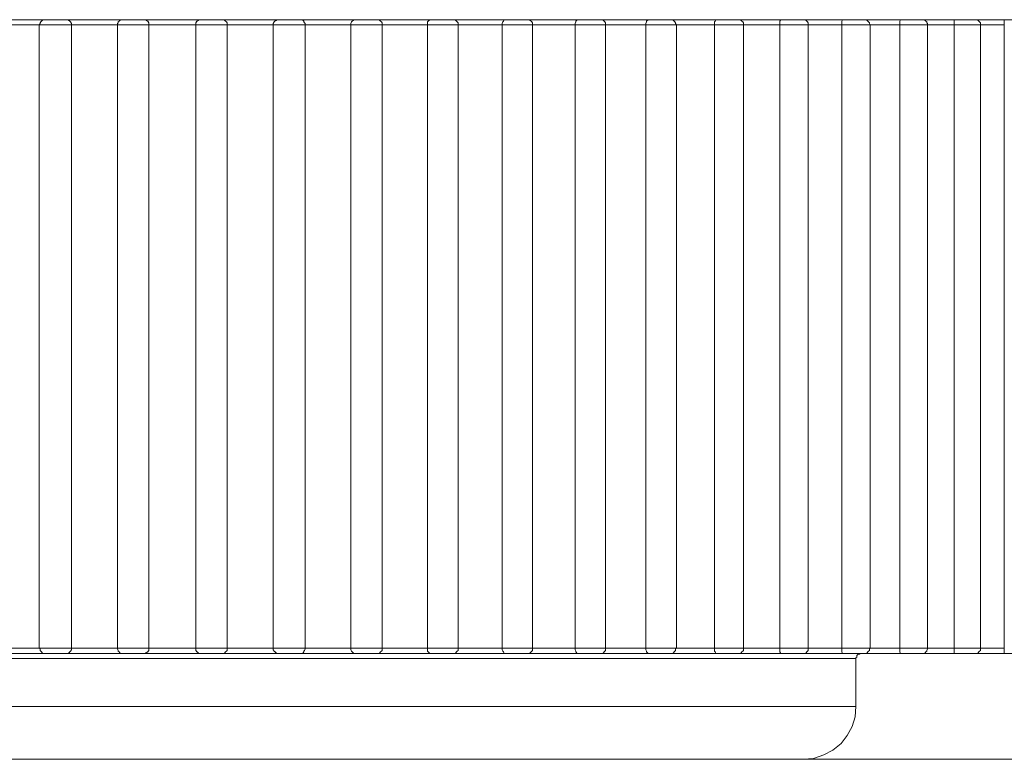
# Model space of a CAD drawing. Units: inches. Extents: x 0 to 16.5, y 0 to 11.7.
# Drawn here: x 4.1 to 4.1, y 3.2 to 3.2 of the extents above; entities that cross this region are included whole.
import ezdxf

# ---------------------------------------------------------------- set-up
doc = ezdxf.new("R2010")
doc.units = ezdxf.units.IN
doc.header["$MEASUREMENT"] = 0
doc.layers.add('Calque 1', color=7, linetype='Continuous')

msp = doc.modelspace()

# ---------------------------------------------------------------- linework, layer by layer
at = {"layer": 'Calque 1', "lineweight": 0}
for points in [[(4.050344, 3.237839), (4.050483, 3.237839), (4.050622, 3.237839), (4.050761, 3.237839), (4.0509, 3.237839), (4.051039, 3.237839), (4.051178, 3.237839), (4.051303, 3.237839), (4.051442, 3.237839)], [(4.051317, 3.237741), (4.051206, 3.237741), (4.051094, 3.237741), (4.050983, 3.237741), (4.050886, 3.237741), (4.050775, 3.237741), (4.050664, 3.237741), (4.050567, 3.237741), (4.050455, 3.237741)], [(4.051414, 3.237839), (4.051386, 3.237839), (4.051372, 3.237839), (4.051358, 3.237825), (4.051345, 3.237811), (4.051331, 3.237797), (4.051317, 3.237783), (4.051317, 3.237769), (4.051303, 3.237741)], [(4.051303, 3.237741), (4.051303, 3.22613)], [(4.051902, 3.237742), (4.051861, 3.237742), (4.051791, 3.237742), (4.051694, 3.237742), (4.051569, 3.237742), (4.051458, 3.237742), (4.051375, 3.237742), (4.051319, 3.237742), (4.051305, 3.237742)], [(4.051414, 3.237839), (4.051414, 3.237839), (4.051442, 3.237839), (4.051511, 3.237839), (4.051581, 3.237839), (4.051664, 3.237839), (4.051733, 3.237839), (4.051789, 3.237839), (4.051803, 3.237839)], [(4.051789, 3.237839), (4.051928, 3.237839), (4.052066, 3.237839), (4.052191, 3.237839), (4.05233, 3.237839), (4.052469, 3.237839), (4.052608, 3.237839), (4.052747, 3.237839), (4.052886, 3.237839)], [(4.051872, 3.237811), (4.051872, 3.237811), (4.051858, 3.237825), (4.051844, 3.237825), (4.051844, 3.237839), (4.05183, 3.237839), (4.051817, 3.237839), (4.051803, 3.237839)], [(4.051872, 3.237811), (4.051886, 3.237797), (4.0519, 3.237769), (4.0519, 3.237741)], [(4.0519, 3.22613), (4.0519, 3.237741)], [(4.052764, 3.237742), (4.052653, 3.237742), (4.052542, 3.237742), (4.05243, 3.237742), (4.052333, 3.237742), (4.052222, 3.237742), (4.052111, 3.237742), (4.052, 3.237742), (4.051902, 3.237742)], [(4.052858, 3.237839), (4.052844, 3.237839), (4.052817, 3.237839), (4.052803, 3.237825), (4.052789, 3.237811), (4.052775, 3.237797), (4.052775, 3.237783), (4.052761, 3.237769), (4.052761, 3.237741)], [(4.052761, 3.237741), (4.052761, 3.22613)], [(4.053347, 3.237742), (4.053319, 3.237742), (4.053264, 3.237742), (4.053152, 3.237742), (4.053041, 3.237742), (4.05293, 3.237742), (4.052833, 3.237742), (4.052778, 3.237742), (4.052764, 3.237742)], [(4.052858, 3.237839), (4.052872, 3.237839), (4.0529, 3.237839), (4.052969, 3.237839), (4.053053, 3.237839), (4.053136, 3.237839), (4.053192, 3.237839), (4.053247, 3.237839)], [(4.053233, 3.237839), (4.053372, 3.237839), (4.053511, 3.237839), (4.05365, 3.237839), (4.053789, 3.237839), (4.053928, 3.237839), (4.054067, 3.237839), (4.054206, 3.237839), (4.054331, 3.237839)], [(4.053344, 3.237783), (4.05333, 3.237797), (4.05333, 3.237811), (4.053317, 3.237811), (4.053303, 3.237825), (4.053289, 3.237839), (4.053275, 3.237839), (4.053261, 3.237839), (4.053247, 3.237839)], [(4.053344, 3.237783), (4.053344, 3.237769), (4.053344, 3.237741)], [(4.053344, 3.22613), (4.053344, 3.237741)], [(4.05422, 3.237741), (4.054108, 3.237741), (4.053997, 3.237741), (4.053886, 3.237741), (4.053789, 3.237741), (4.053678, 3.237741), (4.053566, 3.237741), (4.053455, 3.237741), (4.053344, 3.237741)], [(4.054805, 3.237742), (4.054791, 3.237742), (4.054722, 3.237742), (4.054639, 3.237742), (4.054527, 3.237742), (4.054402, 3.237742), (4.054305, 3.237742), (4.054236, 3.237742), (4.054208, 3.237742)], [(4.054317, 3.237839), (4.054303, 3.237839), (4.054289, 3.237839), (4.054275, 3.237839), (4.054261, 3.237825), (4.054247, 3.237811), (4.054233, 3.237811), (4.054233, 3.237797), (4.05422, 3.237783)], [(4.05422, 3.237783), (4.05422, 3.237769), (4.05422, 3.237741)], [(4.05422, 3.22613), (4.05422, 3.237741)], [(4.054317, 3.237839), (4.054331, 3.237839), (4.054372, 3.237839), (4.054442, 3.237839), (4.054525, 3.237839), (4.054594, 3.237839), (4.054664, 3.237839), (4.054705, 3.237839)], [(4.054678, 3.237839), (4.054817, 3.237839), (4.054955, 3.237839), (4.055094, 3.237839), (4.055233, 3.237839), (4.055372, 3.237839), (4.055511, 3.237839), (4.05565, 3.237839), (4.055775, 3.237839)], [(4.054803, 3.237741), (4.054803, 3.237769), (4.054803, 3.237783), (4.054789, 3.237797), (4.054775, 3.237811), (4.054761, 3.237825), (4.054747, 3.237839), (4.054733, 3.237839), (4.054705, 3.237839)], [(4.055664, 3.237741), (4.055567, 3.237741), (4.055456, 3.237741), (4.055344, 3.237741), (4.055233, 3.237741), (4.055136, 3.237741), (4.055025, 3.237741), (4.054914, 3.237741), (4.054803, 3.237741)], [(4.054803, 3.22613), (4.054803, 3.237741)], [(4.055692, 3.237811), (4.055678, 3.237797), (4.055664, 3.237769), (4.055664, 3.237741)], [(4.055664, 3.22613), (4.055664, 3.237741)], [(4.05625, 3.237742), (4.05625, 3.237742), (4.056194, 3.237742), (4.056097, 3.237742), (4.056, 3.237742), (4.055875, 3.237742), (4.055778, 3.237742), (4.055708, 3.237742), (4.055666, 3.237742)], [(4.055761, 3.237839), (4.055761, 3.237839), (4.055747, 3.237839), (4.055733, 3.237839), (4.055719, 3.237825), (4.055706, 3.237825), (4.055692, 3.237811)], [(4.055761, 3.237839), (4.055761, 3.237839), (4.055775, 3.237839), (4.055831, 3.237839), (4.0559, 3.237839), (4.055983, 3.237839), (4.056067, 3.237839), (4.056122, 3.237839), (4.05615, 3.237839), (4.056164, 3.237839)], [(4.056122, 3.237839), (4.056261, 3.237839), (4.0564, 3.237839), (4.056525, 3.237839), (4.056664, 3.237839), (4.056803, 3.237839), (4.056942, 3.237839), (4.057081, 3.237839), (4.057219, 3.237839)], [(4.056261, 3.237741), (4.056261, 3.237769), (4.056247, 3.237783), (4.056233, 3.237797), (4.056233, 3.237811), (4.056219, 3.237825), (4.056192, 3.237839), (4.056178, 3.237839), (4.056164, 3.237839)], [(4.057108, 3.237741), (4.056997, 3.237741), (4.0569, 3.237741), (4.056789, 3.237741), (4.056678, 3.237741), (4.05658, 3.237741), (4.056469, 3.237741), (4.056358, 3.237741), (4.056261, 3.237741)], [(4.056261, 3.22613), (4.056261, 3.237741)], [(4.05715, 3.237825), (4.057136, 3.237811), (4.057122, 3.237797), (4.057108, 3.237769), (4.057108, 3.237741)], [(4.057108, 3.22613), (4.057108, 3.237741)], [(4.057694, 3.237742), (4.057694, 3.237742), (4.057638, 3.237742), (4.057555, 3.237742), (4.057458, 3.237742), (4.057333, 3.237742), (4.057236, 3.237742), (4.057153, 3.237742), (4.057111, 3.237742)], [(4.057206, 3.237839), (4.057192, 3.237839), (4.057178, 3.237839), (4.057164, 3.237839), (4.05715, 3.237825)], [(4.057206, 3.237839), (4.057206, 3.237839), (4.057233, 3.237839), (4.057275, 3.237839), (4.057358, 3.237839), (4.057442, 3.237839), (4.057511, 3.237839), (4.057567, 3.237839), (4.057594, 3.237839)], [(4.057553, 3.237839), (4.057678, 3.237839), (4.057816, 3.237839), (4.057955, 3.237839), (4.058094, 3.237839), (4.058219, 3.237839), (4.058358, 3.237839), (4.058497, 3.237839), (4.058622, 3.237839)], [(4.057692, 3.237741), (4.057692, 3.237769), (4.057692, 3.237783), (4.057678, 3.237797), (4.057664, 3.237811), (4.05765, 3.237825), (4.057636, 3.237839), (4.057622, 3.237839), (4.057594, 3.237839)], [(4.058539, 3.237741), (4.058428, 3.237741), (4.058317, 3.237741), (4.058219, 3.237741), (4.058108, 3.237741), (4.058011, 3.237741), (4.0579, 3.237741), (4.057789, 3.237741), (4.057692, 3.237741)], [(4.057692, 3.22613), (4.057692, 3.237741)], [(4.059111, 3.237742), (4.059111, 3.237742), (4.059069, 3.237742), (4.059, 3.237742), (4.058889, 3.237742), (4.058777, 3.237742), (4.058666, 3.237742), (4.058583, 3.237742), (4.058528, 3.237742)], [(4.058581, 3.237839), (4.058581, 3.237839), (4.058553, 3.237811), (4.058539, 3.237797), (4.058539, 3.237769), (4.058539, 3.237741)], [(4.058539, 3.22613), (4.058539, 3.237741)], [(4.058622, 3.237839), (4.058622, 3.237839), (4.058608, 3.237839), (4.058594, 3.237839), (4.058581, 3.237839)], [(4.058622, 3.237839), (4.058622, 3.237839), (4.05865, 3.237839), (4.058706, 3.237839), (4.058789, 3.237839), (4.058872, 3.237839), (4.058942, 3.237839), (4.058997, 3.237839), (4.059011, 3.237839)], [(4.058955, 3.237839), (4.059094, 3.237839), (4.059219, 3.237839), (4.059358, 3.237839), (4.059483, 3.237839), (4.059622, 3.237839), (4.059747, 3.237839), (4.059886, 3.237839), (4.060011, 3.237839)], [(4.059108, 3.237741), (4.059108, 3.237769), (4.059108, 3.237783), (4.059094, 3.237797), (4.05908, 3.237811), (4.059067, 3.237825), (4.059053, 3.237839), (4.059039, 3.237839), (4.059011, 3.237839)], [(4.05993, 3.237742), (4.059819, 3.237742), (4.059722, 3.237742), (4.059625, 3.237742), (4.059514, 3.237742), (4.059416, 3.237742), (4.059305, 3.237742), (4.059208, 3.237742), (4.059097, 3.237742)], [(4.059108, 3.22613), (4.059108, 3.237741)], [(4.059983, 3.237839), (4.059969, 3.237839), (4.059956, 3.237811), (4.059942, 3.237797), (4.059928, 3.237769), (4.059928, 3.237741)], [(4.059928, 3.22613), (4.059928, 3.237741)], [(4.0605, 3.237742), (4.0605, 3.237742), (4.060472, 3.237742), (4.060402, 3.237742), (4.060305, 3.237742), (4.060194, 3.237742), (4.060083, 3.237742), (4.059986, 3.237742), (4.05993, 3.237742)], [(4.060011, 3.237839), (4.060011, 3.237839), (4.059997, 3.237839), (4.059983, 3.237839)], [(4.060011, 3.237839), (4.060011, 3.237839), (4.060053, 3.237839), (4.060108, 3.237839), (4.060192, 3.237839), (4.060275, 3.237839), (4.060344, 3.237839), (4.060386, 3.237839), (4.0604, 3.237839)], [(4.06033, 3.237839), (4.060469, 3.237839), (4.060594, 3.237839), (4.060719, 3.237839), (4.060858, 3.237839), (4.060983, 3.237839), (4.061108, 3.237839), (4.061247, 3.237839), (4.061372, 3.237839)], [(4.060497, 3.237741), (4.060497, 3.237769), (4.060497, 3.237783), (4.060483, 3.237797), (4.060469, 3.237811), (4.060455, 3.237825), (4.060442, 3.237839), (4.060428, 3.237839), (4.0604, 3.237839)], [(4.061289, 3.237741), (4.061192, 3.237741), (4.061094, 3.237741), (4.060997, 3.237741), (4.060886, 3.237741), (4.060789, 3.237741), (4.060691, 3.237741), (4.060594, 3.237741), (4.060483, 3.237741)], [(4.060497, 3.22613), (4.060497, 3.237741)], [(4.061358, 3.237839), (4.061331, 3.237839), (4.061303, 3.237811), (4.061303, 3.237797), (4.061289, 3.237769), (4.061289, 3.237741)], [(4.061289, 3.22613), (4.061289, 3.237741)], [(4.061861, 3.237742), (4.061833, 3.237742), (4.061777, 3.237742), (4.06168, 3.237742), (4.061569, 3.237742), (4.061458, 3.237742), (4.061361, 3.237742), (4.061291, 3.237742)], [(4.061372, 3.237839), (4.061358, 3.237839)], [(4.061372, 3.237839), (4.061372, 3.237839), (4.061414, 3.237839), (4.061483, 3.237839), (4.061567, 3.237839), (4.061636, 3.237839), (4.061705, 3.237839), (4.061747, 3.237839), (4.061761, 3.237839)], [(4.061678, 3.237839), (4.061803, 3.237839), (4.061928, 3.237839), (4.062053, 3.237839), (4.062178, 3.237839), (4.062302, 3.237839), (4.062428, 3.237839), (4.062553, 3.237839), (4.062678, 3.237839)], [(4.061858, 3.237741), (4.061858, 3.237769), (4.061858, 3.237783), (4.061844, 3.237797), (4.06183, 3.237811), (4.061817, 3.237825), (4.061803, 3.237839), (4.061775, 3.237839), (4.061761, 3.237839)], [(4.062608, 3.237741), (4.062511, 3.237741), (4.062414, 3.237741), (4.062316, 3.237741), (4.062219, 3.237741), (4.062122, 3.237741), (4.062025, 3.237741), (4.061928, 3.237741), (4.06183, 3.237741)], [(4.061858, 3.22613), (4.061858, 3.237741)], [(4.062678, 3.237839), (4.062678, 3.237839), (4.06265, 3.237839), (4.062622, 3.237811), (4.062622, 3.237797), (4.062608, 3.237769), (4.062608, 3.237741)], [(4.062608, 3.22613), (4.062608, 3.237741)], [(4.063166, 3.237742), (4.063152, 3.237742), (4.063097, 3.237742), (4.063014, 3.237742), (4.062903, 3.237742), (4.062791, 3.237742), (4.06268, 3.237742), (4.062611, 3.237742)], [(4.062678, 3.237839), (4.062692, 3.237839), (4.062733, 3.237839), (4.062803, 3.237839), (4.062886, 3.237839), (4.062969, 3.237839), (4.063025, 3.237839), (4.063067, 3.237839)], [(4.062983, 3.237839), (4.063108, 3.237839), (4.063219, 3.237839), (4.063344, 3.237839), (4.063469, 3.237839), (4.06358, 3.237839), (4.063705, 3.237839), (4.063816, 3.237839), (4.063942, 3.237839)], [(4.063178, 3.237741), (4.063164, 3.237769), (4.063164, 3.237783), (4.06315, 3.237797), (4.063136, 3.237811), (4.063122, 3.237825), (4.063108, 3.237839), (4.063094, 3.237839), (4.063067, 3.237839)], [(4.063886, 3.237741), (4.063789, 3.237741), (4.063705, 3.237741), (4.063608, 3.237741), (4.063511, 3.237741), (4.063414, 3.237741), (4.06333, 3.237741), (4.063233, 3.237741), (4.063136, 3.237741)], [(4.063178, 3.22613), (4.063178, 3.237741)], [(4.063942, 3.237839), (4.063942, 3.237839), (4.063914, 3.237839), (4.0639, 3.237811), (4.063886, 3.237797), (4.063886, 3.237769), (4.063886, 3.237741)], [(4.063886, 3.22613), (4.063886, 3.237741)], [(4.06443, 3.237742), (4.06443, 3.237742), (4.064375, 3.237742), (4.064291, 3.237742), (4.06418, 3.237742), (4.064069, 3.237742), (4.063958, 3.237742), (4.063889, 3.237742)], [(4.063942, 3.237839), (4.063956, 3.237839), (4.064011, 3.237839), (4.064081, 3.237839), (4.064164, 3.237839), (4.064247, 3.237839), (4.064303, 3.237839), (4.064331, 3.237839)], [(4.064233, 3.237839), (4.064344, 3.237839), (4.064469, 3.237839), (4.06458, 3.237839), (4.064692, 3.237839), (4.064803, 3.237839), (4.064928, 3.237839), (4.065039, 3.237839), (4.06515, 3.237839)], [(4.064428, 3.237741), (4.064428, 3.237769), (4.064428, 3.237783), (4.064414, 3.237797), (4.0644, 3.237811), (4.064386, 3.237825), (4.064372, 3.237839), (4.064358, 3.237839), (4.064331, 3.237839)], [(4.065108, 3.237741), (4.065011, 3.237741), (4.064928, 3.237741), (4.064844, 3.237741), (4.064747, 3.237741), (4.064664, 3.237741), (4.064567, 3.237741), (4.064483, 3.237741), (4.064386, 3.237741)], [(4.064428, 3.22613), (4.064428, 3.237741)], [(4.065639, 3.237742), (4.065639, 3.237742), (4.065597, 3.237742), (4.065514, 3.237742), (4.065417, 3.237742), (4.065292, 3.237742), (4.065194, 3.237742), (4.065097, 3.237742)], [(4.06515, 3.237839), (4.06515, 3.237839), (4.065122, 3.237839), (4.065108, 3.237811), (4.065108, 3.237797), (4.065108, 3.237769), (4.065108, 3.237741)], [(4.065108, 3.22613), (4.065108, 3.237741)], [(4.06515, 3.237839), (4.065177, 3.237839), (4.065233, 3.237839), (4.065303, 3.237839), (4.065386, 3.237839), (4.065456, 3.237839), (4.065511, 3.237839), (4.065539, 3.237839)], [(4.065428, 3.237839), (4.065539, 3.237839), (4.06565, 3.237839), (4.065747, 3.237839), (4.065858, 3.237839), (4.065969, 3.237839), (4.06608, 3.237839), (4.066192, 3.237839), (4.066289, 3.237839)], [(4.065636, 3.237741), (4.065636, 3.237769), (4.065636, 3.237783), (4.065622, 3.237797), (4.065608, 3.237811), (4.065595, 3.237825), (4.065581, 3.237839), (4.065567, 3.237839), (4.065539, 3.237839)], [(4.066263, 3.237742), (4.06618, 3.237742), (4.066097, 3.237742), (4.066014, 3.237742), (4.065916, 3.237742), (4.065833, 3.237742), (4.06575, 3.237742), (4.065666, 3.237742), (4.065583, 3.237742)], [(4.065636, 3.22613), (4.065636, 3.237741)], [(4.066289, 3.237839), (4.066289, 3.237839), (4.066275, 3.237839), (4.066261, 3.237811), (4.066261, 3.237797), (4.066261, 3.237769), (4.066261, 3.237741)], [(4.066261, 3.22613), (4.066261, 3.237741)], [(4.066778, 3.237742), (4.066778, 3.237742), (4.06675, 3.237742), (4.06668, 3.237742), (4.066569, 3.237742), (4.066458, 3.237742), (4.066347, 3.237742), (4.066263, 3.237742)], [(4.066289, 3.237839), (4.06633, 3.237839), (4.066386, 3.237839), (4.066455, 3.237839), (4.066539, 3.237839), (4.066608, 3.237839), (4.066664, 3.237839), (4.066678, 3.237839)], [(4.066552, 3.237839), (4.06665, 3.237839), (4.066761, 3.237839), (4.066858, 3.237839), (4.06697, 3.237839), (4.067067, 3.237839), (4.067164, 3.237839), (4.067275, 3.237839), (4.067372, 3.237839)], [(4.066789, 3.237741), (4.066775, 3.237769), (4.066775, 3.237783), (4.066761, 3.237797), (4.066747, 3.237811), (4.066733, 3.237825), (4.066719, 3.237839), (4.066705, 3.237839), (4.066678, 3.237839)], [(4.067344, 3.237741), (4.067275, 3.237741), (4.067192, 3.237741), (4.067108, 3.237741), (4.067039, 3.237741), (4.066956, 3.237741), (4.066872, 3.237741), (4.066789, 3.237741), (4.066705, 3.237741)], [(4.066789, 3.22613), (4.066789, 3.237741)], [(4.067372, 3.237839), (4.067372, 3.237839), (4.067358, 3.237839), (4.067344, 3.237811), (4.067344, 3.237797), (4.067344, 3.237769), (4.067344, 3.237741)], [(4.067344, 3.22613), (4.067344, 3.237741)], [(4.067847, 3.237742), (4.067847, 3.237742), (4.067833, 3.237742), (4.067763, 3.237742), (4.067666, 3.237742), (4.067555, 3.237742), (4.067444, 3.237742), (4.067347, 3.237742)], [(4.067372, 3.237839), (4.0674, 3.237839), (4.067469, 3.237839), (4.067553, 3.237839), (4.067622, 3.237839), (4.067691, 3.237839), (4.067747, 3.237839), (4.067761, 3.237839)], [(4.067608, 3.237839), (4.067705, 3.237839), (4.067803, 3.237839), (4.0679, 3.237839), (4.067997, 3.237839), (4.068094, 3.237839), (4.068178, 3.237839), (4.068275, 3.237839), (4.068372, 3.237839)], [(4.067858, 3.237741), (4.067858, 3.237769), (4.067844, 3.237783), (4.067844, 3.237797), (4.06783, 3.237811), (4.067816, 3.237825), (4.067789, 3.237839), (4.067775, 3.237839), (4.067761, 3.237839)], [(4.068358, 3.237741), (4.068289, 3.237741), (4.06822, 3.237741), (4.068136, 3.237741), (4.068066, 3.237741), (4.067997, 3.237741), (4.067914, 3.237741), (4.067844, 3.237741), (4.067761, 3.237741)], [(4.067858, 3.22613), (4.067858, 3.237741)], [(4.068358, 3.237741), (4.068358, 3.237769), (4.068358, 3.237797), (4.068358, 3.237811), (4.068358, 3.237839), (4.068372, 3.237839)], [(4.068358, 3.22613), (4.068358, 3.237741)], [(4.068847, 3.237742), (4.068833, 3.237742), (4.068777, 3.237742), (4.06868, 3.237742), (4.068569, 3.237742), (4.068458, 3.237742), (4.068361, 3.237742)], [(4.068372, 3.237839), (4.068414, 3.237839), (4.068483, 3.237839), (4.068553, 3.237839), (4.068636, 3.237839), (4.068706, 3.237839), (4.068747, 3.237839)], [(4.068594, 3.237839), (4.068678, 3.237839), (4.068775, 3.237839), (4.068858, 3.237839), (4.068942, 3.237839), (4.069039, 3.237839), (4.069122, 3.237839), (4.069205, 3.237839), (4.069289, 3.237839)], [(4.068844, 3.237741), (4.068844, 3.237769), (4.068844, 3.237783), (4.06883, 3.237797), (4.068817, 3.237811), (4.068803, 3.237825), (4.068789, 3.237839), (4.068775, 3.237839), (4.068747, 3.237839)], [(4.069289, 3.237741), (4.069233, 3.237741), (4.069164, 3.237741), (4.069094, 3.237741), (4.069025, 3.237741), (4.068955, 3.237741), (4.068886, 3.237741), (4.068817, 3.237741), (4.068747, 3.237741)], [(4.068844, 3.22613), (4.068844, 3.237741)], [(4.069289, 3.237839), (4.069344, 3.237839), (4.069414, 3.237839), (4.069483, 3.237839), (4.069567, 3.237839), (4.069636, 3.237839), (4.069664, 3.237839)], [(4.069289, 3.237741), (4.069289, 3.237769), (4.069289, 3.237797), (4.069289, 3.237811), (4.069289, 3.237839)], [(4.069289, 3.22613), (4.069289, 3.237741)], [(4.050455, 3.22613), (4.050567, 3.22613), (4.050664, 3.22613), (4.050775, 3.22613), (4.050886, 3.22613), (4.050983, 3.22613), (4.051094, 3.22613), (4.051206, 3.22613), (4.051317, 3.22613)], [(4.051303, 3.22613), (4.051317, 3.226116), (4.051317, 3.226089), (4.051331, 3.226075), (4.051345, 3.226061), (4.051358, 3.226047), (4.051372, 3.226033), (4.051386, 3.226033), (4.051414, 3.226033)], [(4.051305, 3.226131), (4.051319, 3.226131), (4.051375, 3.226131), (4.051458, 3.226131), (4.051569, 3.226131), (4.051694, 3.226131), (4.051791, 3.226131), (4.051861, 3.226131), (4.051902, 3.226131)], [(4.0519, 3.22613), (4.0519, 3.226103), (4.051886, 3.226075), (4.051872, 3.226061)], [(4.0519, 3.22613), (4.052011, 3.22613), (4.052108, 3.22613), (4.052219, 3.22613), (4.05233, 3.22613), (4.052441, 3.22613), (4.052539, 3.22613), (4.05265, 3.22613), (4.052761, 3.22613)], [(4.052761, 3.22613), (4.052761, 3.226116), (4.052775, 3.226089), (4.052775, 3.226075), (4.052789, 3.226061), (4.052803, 3.226047), (4.052817, 3.226033), (4.052844, 3.226033), (4.052858, 3.226033)], [(4.052764, 3.226131), (4.052778, 3.226131), (4.052833, 3.226131), (4.05293, 3.226131), (4.053041, 3.226131), (4.053152, 3.226131), (4.053264, 3.226131), (4.053319, 3.226131), (4.053347, 3.226131)], [(4.053344, 3.22613), (4.053344, 3.226103), (4.053344, 3.226089)], [(4.053344, 3.22613), (4.053455, 3.22613), (4.053566, 3.22613), (4.053678, 3.22613), (4.053789, 3.22613), (4.053886, 3.22613), (4.053997, 3.22613), (4.054108, 3.22613), (4.05422, 3.22613)], [(4.054208, 3.226131), (4.054236, 3.226131), (4.054305, 3.226131), (4.054402, 3.226131), (4.054527, 3.226131), (4.054639, 3.226131), (4.054722, 3.226131), (4.054791, 3.226131), (4.054805, 3.226131)], [(4.05422, 3.22613), (4.05422, 3.226103), (4.05422, 3.226089)], [(4.054705, 3.226033), (4.054733, 3.226033), (4.054747, 3.226033), (4.054761, 3.226047), (4.054775, 3.226061), (4.054789, 3.226075), (4.054803, 3.226089), (4.054803, 3.226116), (4.054803, 3.22613)], [(4.054805, 3.226131), (4.054916, 3.226131), (4.055027, 3.226131), (4.055124, 3.226131), (4.055236, 3.226131), (4.055347, 3.226131), (4.055458, 3.226131), (4.055555, 3.226131), (4.055666, 3.226131)], [(4.055664, 3.22613), (4.055664, 3.226103), (4.055678, 3.226075), (4.055692, 3.226061)], [(4.055666, 3.226131), (4.055708, 3.226131), (4.055778, 3.226131), (4.055875, 3.226131), (4.056, 3.226131), (4.056097, 3.226131), (4.056194, 3.226131), (4.05625, 3.226131)], [(4.056164, 3.226033), (4.056178, 3.226033), (4.056192, 3.226033), (4.056219, 3.226047), (4.056233, 3.226061), (4.056233, 3.226075), (4.056247, 3.226089), (4.056261, 3.226116), (4.056261, 3.22613)], [(4.056261, 3.22613), (4.056358, 3.22613), (4.056469, 3.22613), (4.05658, 3.22613), (4.056678, 3.22613), (4.056789, 3.22613), (4.0569, 3.22613), (4.056997, 3.22613), (4.057108, 3.22613)], [(4.057108, 3.22613), (4.057108, 3.226103), (4.057122, 3.226075), (4.057136, 3.226061), (4.05715, 3.226047)], [(4.057111, 3.226131), (4.057153, 3.226131), (4.057236, 3.226131), (4.057333, 3.226131), (4.057458, 3.226131), (4.057555, 3.226131), (4.057638, 3.226131), (4.057694, 3.226131)], [(4.057594, 3.226033), (4.057622, 3.226033), (4.057636, 3.226033), (4.05765, 3.226047), (4.057664, 3.226061), (4.057678, 3.226075), (4.057692, 3.226089), (4.057692, 3.226116), (4.057692, 3.22613)], [(4.057692, 3.22613), (4.057789, 3.22613), (4.0579, 3.22613), (4.058011, 3.22613), (4.058108, 3.22613), (4.058219, 3.22613), (4.058317, 3.22613), (4.058428, 3.22613), (4.058539, 3.22613)], [(4.058528, 3.226131), (4.058583, 3.226131), (4.058666, 3.226131), (4.058777, 3.226131), (4.058889, 3.226131), (4.059, 3.226131), (4.059069, 3.226131), (4.059111, 3.226131)], [(4.058539, 3.22613), (4.058539, 3.226103), (4.058539, 3.226075), (4.058553, 3.226061), (4.058581, 3.226033)], [(4.059011, 3.226033), (4.059039, 3.226033), (4.059053, 3.226033), (4.059067, 3.226047), (4.05908, 3.226061), (4.059094, 3.226075), (4.059108, 3.226089), (4.059108, 3.226116), (4.059108, 3.22613)], [(4.059108, 3.22613), (4.059205, 3.22613), (4.059316, 3.22613), (4.059414, 3.22613), (4.059511, 3.22613), (4.059622, 3.22613), (4.05972, 3.22613), (4.059831, 3.22613), (4.059928, 3.22613)], [(4.059928, 3.22613), (4.059928, 3.226103), (4.059942, 3.226075), (4.059956, 3.226061), (4.059969, 3.226033), (4.059983, 3.226033)], [(4.05993, 3.226131), (4.059986, 3.226131), (4.060083, 3.226131), (4.060194, 3.226131), (4.060305, 3.226131), (4.060402, 3.226131), (4.060472, 3.226131), (4.0605, 3.226131)], [(4.0604, 3.226033), (4.060428, 3.226033), (4.060442, 3.226033), (4.060455, 3.226047), (4.060469, 3.226061), (4.060483, 3.226075), (4.060497, 3.226089), (4.060497, 3.226116), (4.060497, 3.22613)], [(4.060483, 3.22613), (4.060594, 3.22613), (4.060691, 3.22613), (4.060789, 3.22613), (4.060886, 3.22613), (4.060997, 3.22613), (4.061094, 3.22613), (4.061192, 3.22613), (4.061289, 3.22613)], [(4.061289, 3.22613), (4.061289, 3.226103), (4.061303, 3.226075), (4.061303, 3.226061), (4.061331, 3.226033), (4.061358, 3.226033)], [(4.061291, 3.226131), (4.061361, 3.226131), (4.061458, 3.226131), (4.061569, 3.226131), (4.06168, 3.226131), (4.061777, 3.226131), (4.061833, 3.226131), (4.061861, 3.226131)], [(4.061761, 3.226033), (4.061775, 3.226033), (4.061803, 3.226033), (4.061817, 3.226047), (4.06183, 3.226061), (4.061844, 3.226075), (4.061858, 3.226089), (4.061858, 3.226116), (4.061858, 3.22613)], [(4.061833, 3.226131), (4.06193, 3.226131), (4.062027, 3.226131), (4.062124, 3.226131), (4.062222, 3.226131), (4.062319, 3.226131), (4.062417, 3.226131), (4.062514, 3.226131), (4.062611, 3.226131)], [(4.062608, 3.22613), (4.062608, 3.226103), (4.062622, 3.226075), (4.062622, 3.226061), (4.06265, 3.226033), (4.062678, 3.226033)], [(4.062611, 3.226131), (4.06268, 3.226131), (4.062791, 3.226131), (4.062903, 3.226131), (4.063014, 3.226131), (4.063097, 3.226131), (4.063152, 3.226131), (4.063166, 3.226131)], [(4.063067, 3.226033), (4.063094, 3.226033), (4.063108, 3.226033), (4.063122, 3.226047), (4.063136, 3.226061), (4.06315, 3.226075), (4.063164, 3.226089), (4.063164, 3.226116), (4.063178, 3.22613)], [(4.063136, 3.22613), (4.063233, 3.22613), (4.06333, 3.22613), (4.063414, 3.22613), (4.063511, 3.22613), (4.063608, 3.22613), (4.063705, 3.22613), (4.063789, 3.22613), (4.063886, 3.22613)], [(4.063886, 3.22613), (4.063886, 3.226103), (4.063886, 3.226075), (4.0639, 3.226061), (4.063914, 3.226033), (4.063942, 3.226033)], [(4.063889, 3.226131), (4.063958, 3.226131), (4.064069, 3.226131), (4.06418, 3.226131), (4.064291, 3.226131), (4.064375, 3.226131), (4.06443, 3.226131)], [(4.064331, 3.226033), (4.064358, 3.226033), (4.064372, 3.226033), (4.064386, 3.226047), (4.0644, 3.226061), (4.064414, 3.226075), (4.064428, 3.226089), (4.064428, 3.226116), (4.064428, 3.22613)], [(4.064386, 3.22613), (4.064483, 3.22613), (4.064567, 3.22613), (4.064664, 3.22613), (4.064747, 3.22613), (4.064844, 3.22613), (4.064928, 3.22613), (4.065011, 3.22613), (4.065108, 3.22613)], [(4.065097, 3.226131), (4.065194, 3.226131), (4.065292, 3.226131), (4.065417, 3.226131), (4.065514, 3.226131), (4.065597, 3.226131), (4.065639, 3.226131)], [(4.065108, 3.22613), (4.065108, 3.226103), (4.065108, 3.226075), (4.065108, 3.226061), (4.065122, 3.226033), (4.06515, 3.226033)], [(4.065539, 3.226033), (4.065567, 3.226033), (4.065581, 3.226033), (4.065595, 3.226047), (4.065608, 3.226061), (4.065622, 3.226075), (4.065636, 3.226089), (4.065636, 3.226116), (4.065636, 3.22613)], [(4.065581, 3.22613), (4.065664, 3.22613), (4.065747, 3.22613), (4.065844, 3.22613), (4.065928, 3.22613), (4.066011, 3.22613), (4.066094, 3.22613), (4.066178, 3.22613), (4.066261, 3.22613)], [(4.066261, 3.22613), (4.066261, 3.226103), (4.066261, 3.226075), (4.066261, 3.226061), (4.066275, 3.226033), (4.066289, 3.226033)], [(4.066263, 3.226131), (4.066347, 3.226131), (4.066458, 3.226131), (4.066569, 3.226131), (4.06668, 3.226131), (4.06675, 3.226131), (4.066778, 3.226131)], [(4.066678, 3.226033), (4.066705, 3.226033), (4.066719, 3.226033), (4.066733, 3.226047), (4.066747, 3.226061), (4.066761, 3.226075), (4.066775, 3.226089), (4.066775, 3.226116), (4.066789, 3.22613)], [(4.066705, 3.22613), (4.066789, 3.22613), (4.066872, 3.22613), (4.066956, 3.22613), (4.067039, 3.22613), (4.067108, 3.22613), (4.067192, 3.22613), (4.067275, 3.22613), (4.067344, 3.22613)], [(4.067344, 3.22613), (4.067344, 3.226103), (4.067344, 3.226075), (4.067344, 3.226061), (4.067358, 3.226033), (4.067372, 3.226033)], [(4.067347, 3.226131), (4.067444, 3.226131), (4.067555, 3.226131), (4.067666, 3.226131), (4.067763, 3.226131), (4.067833, 3.226131), (4.067847, 3.226131)], [(4.067761, 3.226033), (4.067775, 3.226033), (4.067789, 3.226033), (4.067816, 3.226047), (4.06783, 3.226061), (4.067844, 3.226075), (4.067844, 3.226089), (4.067858, 3.226116), (4.067858, 3.22613)], [(4.067763, 3.226131), (4.067847, 3.226131), (4.067916, 3.226131), (4.067986, 3.226131), (4.068069, 3.226131), (4.068139, 3.226131), (4.068208, 3.226131), (4.068291, 3.226131), (4.068361, 3.226131)], [(4.068358, 3.22613), (4.068358, 3.226103), (4.068358, 3.226075), (4.068358, 3.226061), (4.068358, 3.226033), (4.068372, 3.226033)], [(4.068361, 3.226131), (4.068458, 3.226131), (4.068569, 3.226131), (4.06868, 3.226131), (4.068777, 3.226131), (4.068833, 3.226131), (4.068847, 3.226131)], [(4.068747, 3.22613), (4.068817, 3.22613), (4.068886, 3.22613), (4.068955, 3.22613), (4.069025, 3.22613), (4.069094, 3.22613), (4.069164, 3.22613), (4.069233, 3.22613), (4.069289, 3.22613)], [(4.068747, 3.226033), (4.068775, 3.226033), (4.068789, 3.226033), (4.068803, 3.226047), (4.068817, 3.226061), (4.06883, 3.226075), (4.068844, 3.226089), (4.068844, 3.226116), (4.068844, 3.22613)], [(4.069289, 3.226033), (4.069289, 3.226033), (4.069289, 3.226061), (4.069289, 3.226075), (4.069289, 3.226103), (4.069289, 3.22613)], [(4.051442, 3.226033), (4.051303, 3.226033), (4.051178, 3.226033), (4.051039, 3.226033), (4.0509, 3.226033), (4.050761, 3.226033), (4.050622, 3.226033), (4.050483, 3.226033), (4.050344, 3.226033)], [(4.051803, 3.226033), (4.051803, 3.226033), (4.051789, 3.226033), (4.051733, 3.226033), (4.051664, 3.226033), (4.051581, 3.226033), (4.051511, 3.226033), (4.051442, 3.226033), (4.051414, 3.226033)], [(4.052886, 3.226033), (4.052747, 3.226033), (4.052608, 3.226033), (4.052469, 3.226033), (4.05233, 3.226033), (4.052191, 3.226033), (4.052066, 3.226033), (4.051928, 3.226033), (4.051789, 3.226033)], [(4.051803, 3.226033), (4.051817, 3.226033), (4.05183, 3.226033), (4.051844, 3.226033), (4.051844, 3.226047), (4.051858, 3.226047), (4.051872, 3.226061)], [(4.053247, 3.226033), (4.053247, 3.226033), (4.053192, 3.226033), (4.053136, 3.226033), (4.053053, 3.226033), (4.052969, 3.226033), (4.0529, 3.226033), (4.052872, 3.226033), (4.052858, 3.226033)], [(4.054331, 3.226033), (4.054206, 3.226033), (4.054067, 3.226033), (4.053928, 3.226033), (4.053789, 3.226033), (4.05365, 3.226033), (4.053511, 3.226033), (4.053372, 3.226033), (4.053233, 3.226033)], [(4.053247, 3.226033), (4.053261, 3.226033), (4.053275, 3.226033), (4.053289, 3.226047), (4.053303, 3.226047), (4.053317, 3.226061), (4.05333, 3.226061), (4.05333, 3.226075), (4.053344, 3.226089)], [(4.05422, 3.226089), (4.054233, 3.226075), (4.054233, 3.226061), (4.054247, 3.226061), (4.054261, 3.226047), (4.054275, 3.226033), (4.054289, 3.226033), (4.054303, 3.226033), (4.054317, 3.226033)], [(4.054705, 3.226033), (4.054705, 3.226033), (4.054664, 3.226033), (4.054594, 3.226033), (4.054525, 3.226033), (4.054442, 3.226033), (4.054372, 3.226033), (4.054331, 3.226033), (4.054317, 3.226033)], [(4.055775, 3.226033), (4.05565, 3.226033), (4.055511, 3.226033), (4.055372, 3.226033), (4.055233, 3.226033), (4.055094, 3.226033), (4.054955, 3.226033), (4.054817, 3.226033), (4.054678, 3.226033)], [(4.055692, 3.226061), (4.055706, 3.226061), (4.055706, 3.226047), (4.055719, 3.226047), (4.055733, 3.226033), (4.055747, 3.226033), (4.055761, 3.226033)], [(4.056164, 3.226033), (4.05615, 3.226033), (4.056122, 3.226033), (4.056067, 3.226033), (4.055983, 3.226033), (4.0559, 3.226033), (4.055831, 3.226033), (4.055775, 3.226033), (4.055761, 3.226033)], [(4.057219, 3.226033), (4.057081, 3.226033), (4.056942, 3.226033), (4.056803, 3.226033), (4.056664, 3.226033), (4.056525, 3.226033), (4.0564, 3.226033), (4.056261, 3.226033), (4.056122, 3.226033)], [(4.05715, 3.226047), (4.05715, 3.226047), (4.057164, 3.226033), (4.057178, 3.226033), (4.057192, 3.226033), (4.057206, 3.226033)], [(4.057594, 3.226033), (4.057594, 3.226033), (4.057567, 3.226033), (4.057511, 3.226033), (4.057442, 3.226033), (4.057358, 3.226033), (4.057275, 3.226033), (4.057233, 3.226033), (4.057206, 3.226033)], [(4.058622, 3.226033), (4.058497, 3.226033), (4.058358, 3.226033), (4.058219, 3.226033), (4.058094, 3.226033), (4.057955, 3.226033), (4.057816, 3.226033), (4.057678, 3.226033), (4.057553, 3.226033)], [(4.058581, 3.226033), (4.058581, 3.226033), (4.058594, 3.226033), (4.058608, 3.226033), (4.058622, 3.226033)], [(4.059011, 3.226033), (4.059011, 3.226033), (4.058997, 3.226033), (4.058942, 3.226033), (4.058872, 3.226033), (4.058789, 3.226033), (4.058706, 3.226033), (4.05865, 3.226033), (4.058622, 3.226033)], [(4.060011, 3.226033), (4.059886, 3.226033), (4.059747, 3.226033), (4.059622, 3.226033), (4.059483, 3.226033), (4.059358, 3.226033), (4.059219, 3.226033), (4.059094, 3.226033), (4.058955, 3.226033)], [(4.059983, 3.226033), (4.059983, 3.226033), (4.059997, 3.226033), (4.060011, 3.226033)], [(4.0604, 3.226033), (4.060386, 3.226033), (4.060344, 3.226033), (4.060275, 3.226033), (4.060192, 3.226033), (4.060108, 3.226033), (4.060053, 3.226033), (4.060011, 3.226033)], [(4.061372, 3.226033), (4.061247, 3.226033), (4.061108, 3.226033), (4.060983, 3.226033), (4.060858, 3.226033), (4.060719, 3.226033), (4.060594, 3.226033), (4.060469, 3.226033), (4.06033, 3.226033)], [(4.061358, 3.226033), (4.061358, 3.226033), (4.061372, 3.226033)], [(4.061761, 3.226033), (4.061747, 3.226033), (4.061705, 3.226033), (4.061636, 3.226033), (4.061567, 3.226033), (4.061483, 3.226033), (4.061414, 3.226033), (4.061372, 3.226033)], [(4.062678, 3.226033), (4.062553, 3.226033), (4.062428, 3.226033), (4.062302, 3.226033), (4.062178, 3.226033), (4.062053, 3.226033), (4.061928, 3.226033), (4.061803, 3.226033), (4.061678, 3.226033)], [(4.063067, 3.226033), (4.063067, 3.226033), (4.063025, 3.226033), (4.062969, 3.226033), (4.062886, 3.226033), (4.062803, 3.226033), (4.062733, 3.226033), (4.062692, 3.226033), (4.062678, 3.226033)], [(4.063942, 3.226033), (4.063816, 3.226033), (4.063705, 3.226033), (4.06358, 3.226033), (4.063469, 3.226033), (4.063344, 3.226033), (4.063219, 3.226033), (4.063108, 3.226033), (4.062983, 3.226033)], [(4.064331, 3.226033), (4.064331, 3.226033), (4.064303, 3.226033), (4.064247, 3.226033), (4.064164, 3.226033), (4.064081, 3.226033), (4.064011, 3.226033), (4.063956, 3.226033), (4.063942, 3.226033)], [(4.06515, 3.226033), (4.065039, 3.226033), (4.064928, 3.226033), (4.064803, 3.226033), (4.064692, 3.226033), (4.06458, 3.226033), (4.064469, 3.226033), (4.064344, 3.226033), (4.064233, 3.226033)], [(4.065539, 3.226033), (4.065539, 3.226033), (4.065511, 3.226033), (4.065456, 3.226033), (4.065386, 3.226033), (4.065303, 3.226033), (4.065233, 3.226033), (4.065177, 3.226033), (4.06515, 3.226033)], [(4.066289, 3.226033), (4.066192, 3.226033), (4.06608, 3.226033), (4.065969, 3.226033), (4.065858, 3.226033), (4.065747, 3.226033), (4.06565, 3.226033), (4.065539, 3.226033), (4.065428, 3.226033)], [(4.066678, 3.226033), (4.066678, 3.226033), (4.066664, 3.226033), (4.066608, 3.226033), (4.066539, 3.226033), (4.066455, 3.226033), (4.066386, 3.226033), (4.06633, 3.226033), (4.066289, 3.226033)], [(4.066525, 3.225936), (4.066525, 3.22595), (4.066539, 3.225964), (4.066539, 3.225992), (4.066552, 3.226005), (4.066566, 3.226019), (4.066594, 3.226019), (4.066608, 3.226033), (4.066622, 3.226033)], [(4.067372, 3.226033), (4.067275, 3.226033), (4.067164, 3.226033), (4.067067, 3.226033), (4.06697, 3.226033), (4.066858, 3.226033), (4.066761, 3.226033), (4.06665, 3.226033), (4.066552, 3.226033)], [(4.067761, 3.226033), (4.067747, 3.226033), (4.067691, 3.226033), (4.067622, 3.226033), (4.067553, 3.226033), (4.067469, 3.226033), (4.0674, 3.226033), (4.067372, 3.226033)], [(4.068372, 3.226033), (4.068275, 3.226033), (4.068178, 3.226033), (4.068094, 3.226033), (4.067997, 3.226033), (4.0679, 3.226033), (4.067803, 3.226033), (4.067705, 3.226033), (4.067608, 3.226033)], [(4.068747, 3.226033), (4.068747, 3.226033), (4.068706, 3.226033), (4.068636, 3.226033), (4.068553, 3.226033), (4.068483, 3.226033), (4.068414, 3.226033), (4.068372, 3.226033)], [(4.069289, 3.226033), (4.069205, 3.226033), (4.069122, 3.226033), (4.069039, 3.226033), (4.068942, 3.226033), (4.068858, 3.226033), (4.068775, 3.226033), (4.068678, 3.226033), (4.068594, 3.226033)], [(4.069664, 3.226033), (4.069664, 3.226033), (4.069636, 3.226033), (4.069567, 3.226033), (4.069483, 3.226033), (4.069414, 3.226033), (4.069344, 3.226033), (4.069289, 3.226033)], [(4.063361, 3.225936), (4.061167, 3.225936), (4.058569, 3.225936), (4.055708, 3.225936), (4.052736, 3.225936), (4.049819, 3.225936), (4.047111, 3.225936), (4.044763, 3.225936), (4.042903, 3.225936), (4.041625, 3.225936), (4.041, 3.225936), (4.040944, 3.225936)], [(4.066527, 3.225936), (4.066527, 3.225936), (4.066125, 3.225936), (4.065055, 3.225936), (4.063361, 3.225936)], [(4.066525, 3.225047), (4.066525, 3.225936)], [(4.040944, 3.225047), (4.041, 3.225047), (4.041625, 3.225047), (4.042903, 3.225047), (4.044763, 3.225047), (4.047111, 3.225047), (4.049819, 3.225047), (4.052736, 3.225047), (4.055708, 3.225047), (4.058569, 3.225047), (4.061167, 3.225047), (4.063361, 3.225047)], [(4.063361, 3.225047), (4.065055, 3.225047), (4.066125, 3.225047), (4.066527, 3.225047)], [(4.065539, 3.224061), (4.065733, 3.224075), (4.065928, 3.224144), (4.066094, 3.224228), (4.066247, 3.224353), (4.066358, 3.224505), (4.066455, 3.224672), (4.066511, 3.224853), (4.066525, 3.225047)], [(4.6034, 3.224061), (3.953789, 3.224061)]]:
    msp.add_lwpolyline(points, dxfattribs=at)

doc.saveas('drawing.dxf')
